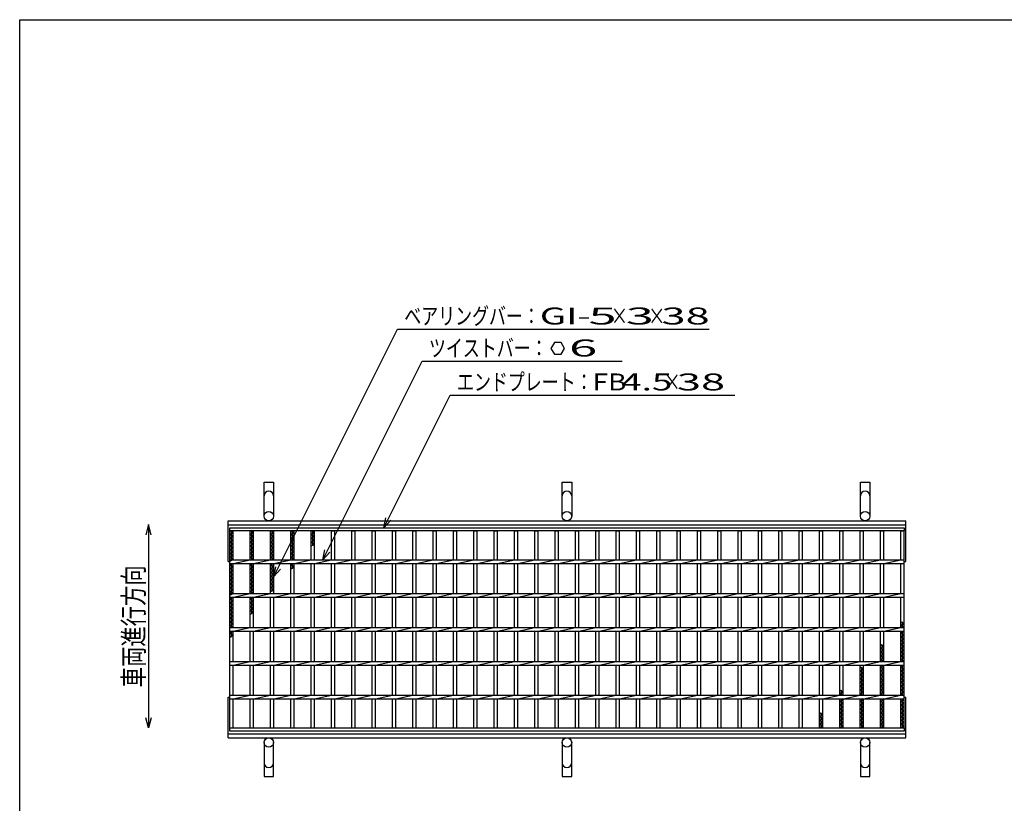
# Model space of a CAD drawing. Units: millimetres. Extents: x -182 to 173, y -128 to 105.
# Drawn here: x -173 to -28, y -10 to 105 of the extents above; entities that cross this region are included whole.
import ezdxf
from ezdxf.enums import TextEntityAlignment as Align

# ---------------------------------------------------------------- set-up
doc = ezdxf.new("R2010")
doc.units = ezdxf.units.MM
doc.header["$LTSCALE"] = 0.25
for name, color, linetype in [('16', 7, 'Continuous'), ('19', 7, 'Continuous'), ('22', 7, 'Continuous')]:
    doc.layers.add(name, color=color, linetype=linetype)
doc.styles.add('dcStyle0', font='txt.shx', dxfattribs={"width": 0.833333, "bigfont": 'bigfont'})

msp = doc.modelspace()

# ---------------------------------------------------------------- linework, layer by layer
at = {"color": 150, "linetype": 'Continuous', "lineweight": 25}
for p, q in [((-172.9, -114.65), (-172.9, 105.35)), ((-172.9, 105.35), (173.1, 105.35))]:
    msp.add_line(p, q, dxfattribs=at)
at = {"layer": '16', "color": 3, "linetype": 'Continuous', "lineweight": 25}
for p, q in [((-141.9, 30.4), (-42.4, 30.4)), ((-141.9, 29.95), (-141.9, 30.4)), ((-42.4, 29.95), (-141.9, 29.95)), ((-141.9, 0.85), (-141.9, 29.95)), ((-141.9, 29.95), (-141.4, 29.95)), ((-141.4, 29.67), (-141.9, 29.95)), ((-141.9, 29.39), (-141.4, 29.67)), ((-141.4, 29.11), (-141.9, 29.39)), ((-141.9, 28.83), (-141.4, 29.11)), ((-141.65, 25.68), (-141.65, 29.95)), ((-141.4, 25.68), (-141.4, 29.95)), ((-138.9, 25.68), (-138.9, 29.95)), ((-138.9, 29.95), (-138.4, 29.95)), ((-138.4, 29.67), (-138.9, 29.95)), ((-138.9, 29.39), (-138.4, 29.67)), ((-138.4, 29.11), (-138.9, 29.39)), ((-138.9, 28.83), (-138.4, 29.11)), ((-138.65, 25.68), (-138.65, 29.95)), ((-138.4, 25.68), (-138.4, 29.95)), ((-135.9, 25.68), (-135.9, 29.95)), ((-135.9, 29.95), (-135.4, 29.95)), ((-135.4, 29.67), (-135.9, 29.95)), ((-135.9, 29.39), (-135.4, 29.67)), ((-135.4, 29.11), (-135.9, 29.39)), ((-135.9, 28.83), (-135.4, 29.11)), ((-135.65, 25.68), (-135.65, 29.95)), ((-135.4, 25.68), (-135.4, 29.95)), ((-132.9, 25.68), (-132.9, 29.95)), ((-132.9, 29.95), (-132.4, 29.95)), ((-132.4, 29.67), (-132.9, 29.95)), ((-132.9, 29.39), (-132.4, 29.67)), ((-132.4, 29.11), (-132.9, 29.39)), ((-132.9, 28.83), (-132.4, 29.11)), ((-132.65, 25.68), (-132.65, 29.95)), ((-132.4, 25.68), (-132.4, 29.95)), ((-129.9, 25.68), (-129.9, 29.95)), ((-129.9, 29.95), (-129.4, 29.95)), ((-129.4, 29.67), (-129.9, 29.95)), ((-129.9, 29.39), (-129.4, 29.67)), ((-129.4, 29.11), (-129.9, 29.39)), ((-129.9, 28.83), (-129.4, 29.11)), ((-129.65, 27.71), (-129.65, 29.95)), ((-129.4, 25.68), (-129.4, 29.95)), ((-126.9, 25.68), (-126.9, 29.95)), ((-126.9, 29.95), (-126.4, 29.95)), ((-126.4, 25.68), (-126.4, 29.95)), ((-123.9, 25.68), (-123.9, 29.95)), ((-123.9, 29.95), (-123.4, 29.95)), ((-123.4, 25.68), (-123.4, 29.95)), ((-120.9, 25.68), (-120.9, 29.95)), ((-120.9, 29.95), (-120.4, 29.95)), ((-120.4, 25.68), (-120.4, 29.95)), ((-117.9, 25.68), (-117.9, 29.95)), ((-117.9, 29.95), (-117.4, 29.95)), ((-117.4, 25.68), (-117.4, 29.95)), ((-114.9, 25.68), (-114.9, 29.95)), ((-114.9, 29.95), (-114.4, 29.95)), ((-114.4, 25.68), (-114.4, 29.95)), ((-111.9, 25.68), (-111.9, 29.95)), ((-111.9, 29.95), (-111.4, 29.95)), ((-111.4, 25.68), (-111.4, 29.95)), ((-108.9, 25.68), (-108.9, 29.95)), ((-108.9, 29.95), (-108.4, 29.95)), ((-108.4, 25.68), (-108.4, 29.95)), ((-105.9, 25.68), (-105.9, 29.95)), ((-105.9, 29.95), (-105.4, 29.95)), ((-105.4, 25.68), (-105.4, 29.95)), ((-102.9, 25.68), (-102.9, 29.95)), ((-102.9, 29.95), (-102.4, 29.95)), ((-102.4, 25.68), (-102.4, 29.95)), ((-99.9, 25.68), (-99.9, 29.95)), ((-99.9, 29.95), (-99.4, 29.95)), ((-99.4, 25.68), (-99.4, 29.95)), ((-96.9, 25.68), (-96.9, 29.95)), ((-96.9, 29.95), (-96.4, 29.95)), ((-96.4, 25.68), (-96.4, 29.95)), ((-93.9, 25.68), (-93.9, 29.95)), ((-93.9, 29.95), (-93.4, 29.95)), ((-93.4, 25.68), (-93.4, 29.95)), ((-90.9, 25.68), (-90.9, 29.95)), ((-90.9, 29.95), (-90.4, 29.95)), ((-90.4, 25.68), (-90.4, 29.95)), ((-87.9, 25.68), (-87.9, 29.95)), ((-87.9, 29.95), (-87.4, 29.95)), ((-87.4, 25.68), (-87.4, 29.95)), ((-84.9, 25.68), (-84.9, 29.95)), ((-84.9, 29.95), (-84.4, 29.95)), ((-84.4, 25.68), (-84.4, 29.95)), ((-81.9, 25.68), (-81.9, 29.95)), ((-81.9, 29.95), (-81.4, 29.95)), ((-81.4, 25.68), (-81.4, 29.95)), ((-78.9, 25.68), (-78.9, 29.95)), ((-78.9, 29.95), (-78.4, 29.95)), ((-78.4, 25.68), (-78.4, 29.95)), ((-75.9, 25.68), (-75.9, 29.95)), ((-75.9, 29.95), (-75.4, 29.95)), ((-75.4, 25.68), (-75.4, 29.95)), ((-72.9, 25.68), (-72.9, 29.95)), ((-72.9, 29.95), (-72.4, 29.95)), ((-72.4, 25.68), (-72.4, 29.95)), ((-69.9, 25.68), (-69.9, 29.95)), ((-69.9, 29.95), (-69.4, 29.95)), ((-69.4, 25.68), (-69.4, 29.95)), ((-66.9, 25.68), (-66.9, 29.95)), ((-66.9, 29.95), (-66.4, 29.95)), ((-66.4, 25.68), (-66.4, 29.95)), ((-63.9, 25.68), (-63.9, 29.95)), ((-63.9, 29.95), (-63.4, 29.95)), ((-63.4, 25.68), (-63.4, 29.95)), ((-60.9, 25.68), (-60.9, 29.95)), ((-60.9, 29.95), (-60.4, 29.95)), ((-60.4, 25.68), (-60.4, 29.95)), ((-57.9, 25.68), (-57.9, 29.95)), ((-57.9, 29.95), (-57.4, 29.95)), ((-57.4, 25.68), (-57.4, 29.95)), ((-54.9, 25.68), (-54.9, 29.95)), ((-54.9, 29.95), (-54.4, 29.95)), ((-54.4, 25.68), (-54.4, 29.95)), ((-51.9, 25.68), (-51.9, 29.95)), ((-51.9, 29.95), (-51.4, 29.95)), ((-51.4, 25.68), (-51.4, 29.95)), ((-48.9, 25.68), (-48.9, 29.95)), ((-48.9, 29.95), (-48.4, 29.95)), ((-48.4, 25.68), (-48.4, 29.95)), ((-45.9, 25.68), (-45.9, 29.95)), ((-45.9, 29.95), (-45.4, 29.95)), ((-45.4, 25.68), (-45.4, 29.95)), ((-42.9, 25.68), (-42.9, 29.95)), ((-42.9, 29.95), (-42.4, 29.95)), ((-42.4, 30.4), (-42.4, 29.95)), ((-42.4, 0.85), (-42.4, 29.95)), ((-141.4, 28.55), (-141.9, 28.83)), ((-141.9, 28.27), (-141.4, 28.55)), ((-141.4, 27.99), (-141.9, 28.27)), ((-141.9, 27.71), (-141.4, 27.99)), ((-141.4, 27.43), (-141.9, 27.71)), ((-138.4, 28.55), (-138.9, 28.83)), ((-138.9, 28.27), (-138.4, 28.55)), ((-138.4, 27.99), (-138.9, 28.27)), ((-138.9, 27.71), (-138.4, 27.99)), ((-138.4, 27.43), (-138.9, 27.71)), ((-135.4, 28.55), (-135.9, 28.83)), ((-135.9, 28.27), (-135.4, 28.55)), ((-135.4, 27.99), (-135.9, 28.27)), ((-135.9, 27.71), (-135.4, 27.99)), ((-135.4, 27.43), (-135.9, 27.71)), ((-132.4, 28.55), (-132.9, 28.83)), ((-132.9, 28.27), (-132.4, 28.55)), ((-132.4, 27.99), (-132.9, 28.27)), ((-132.9, 27.71), (-132.4, 27.99)), ((-132.4, 27.43), (-132.9, 27.71)), ((-129.4, 28.55), (-129.9, 28.83)), ((-129.9, 28.27), (-129.4, 28.55)), ((-129.4, 27.99), (-129.9, 28.27)), ((-129.9, 27.71), (-129.4, 27.99)), ((-141.9, 27.15), (-141.4, 27.43)), ((-141.4, 26.87), (-141.9, 27.15)), ((-141.9, 26.59), (-141.4, 26.87)), ((-141.4, 26.31), (-141.9, 26.59)), ((-141.9, 26.03), (-141.4, 26.31)), ((-138.9, 27.15), (-138.4, 27.43)), ((-138.4, 26.87), (-138.9, 27.15)), ((-138.9, 26.59), (-138.4, 26.87)), ((-138.4, 26.31), (-138.9, 26.59)), ((-138.9, 26.03), (-138.4, 26.31)), ((-135.9, 27.15), (-135.4, 27.43)), ((-135.4, 26.87), (-135.9, 27.15)), ((-135.9, 26.59), (-135.4, 26.87)), ((-135.4, 26.31), (-135.9, 26.59)), ((-135.9, 26.03), (-135.4, 26.31)), ((-132.9, 27.15), (-132.4, 27.43)), ((-132.4, 26.87), (-132.9, 27.15)), ((-132.9, 26.59), (-132.4, 26.87)), ((-132.4, 26.31), (-132.9, 26.59)), ((-132.9, 26.03), (-132.4, 26.31)), ((-141.4, 25.75), (-141.9, 26.03)), ((-141.9, 25.47), (-141.4, 25.75)), ((-141.9, 25.68), (-42.4, 25.68)), ((-141.9, 25.13), (-141.9, 25.68)), ((-141.9, 25.13), (-42.4, 25.13)), ((-141.9, 24.91), (-141.52, 25.13)), ((-141.4, 24.63), (-141.9, 24.91)), ((-141.65, 20.68), (-141.65, 25.13)), ((-141.4, 25.13), (-138.9, 25.68)), ((-141.4, 20.68), (-141.4, 25.13)), ((-138.4, 25.75), (-138.9, 26.03)), ((-138.9, 20.68), (-138.9, 25.13)), ((-138.9, 24.91), (-138.52, 25.13)), ((-138.4, 24.63), (-138.9, 24.91)), ((-138.65, 20.68), (-138.65, 25.13)), ((-138.53, 25.68), (-138.4, 25.75)), ((-138.4, 25.13), (-135.9, 25.68)), ((-138.4, 20.68), (-138.4, 25.13)), ((-135.4, 25.75), (-135.9, 26.03)), ((-135.9, 20.68), (-135.9, 25.13)), ((-135.9, 24.91), (-135.52, 25.13)), ((-135.4, 24.63), (-135.9, 24.91)), ((-135.65, 20.99), (-135.65, 25.13)), ((-135.53, 25.68), (-135.4, 25.75)), ((-135.4, 25.13), (-132.9, 25.68)), ((-135.4, 20.68), (-135.4, 25.13)), ((-132.4, 25.75), (-132.9, 26.03)), ((-132.9, 20.68), (-132.9, 25.13)), ((-132.9, 24.91), (-132.52, 25.13)), ((-132.4, 24.63), (-132.9, 24.91)), ((-132.65, 24.35), (-132.65, 25.13)), ((-132.53, 25.68), (-132.4, 25.75)), ((-132.4, 25.13), (-129.9, 25.68)), ((-132.4, 20.68), (-132.4, 25.13)), ((-129.9, 20.68), (-129.9, 25.13)), ((-129.4, 25.13), (-126.9, 25.68)), ((-129.4, 20.68), (-129.4, 25.13)), ((-126.9, 20.68), (-126.9, 25.13)), ((-126.4, 25.13), (-123.9, 25.68)), ((-126.4, 20.68), (-126.4, 25.13)), ((-123.9, 20.68), (-123.9, 25.13)), ((-123.4, 25.13), (-120.9, 25.68)), ((-123.4, 20.68), (-123.4, 25.13)), ((-120.9, 20.68), (-120.9, 25.13)), ((-120.4, 25.13), (-117.9, 25.68)), ((-120.4, 20.68), (-120.4, 25.13)), ((-117.9, 20.68), (-117.9, 25.13)), ((-117.4, 25.13), (-114.9, 25.68)), ((-117.4, 20.68), (-117.4, 25.13)), ((-114.9, 20.68), (-114.9, 25.13)), ((-114.4, 25.13), (-111.9, 25.68)), ((-114.4, 20.68), (-114.4, 25.13)), ((-111.9, 20.68), (-111.9, 25.13)), ((-111.4, 25.13), (-108.9, 25.68)), ((-111.4, 20.68), (-111.4, 25.13)), ((-108.9, 20.68), (-108.9, 25.13)), ((-108.4, 25.13), (-105.9, 25.68)), ((-108.4, 20.68), (-108.4, 25.13)), ((-105.9, 20.68), (-105.9, 25.13)), ((-105.4, 25.13), (-102.9, 25.68)), ((-105.4, 20.68), (-105.4, 25.13)), ((-102.9, 20.68), (-102.9, 25.13)), ((-102.4, 25.13), (-99.9, 25.68)), ((-102.4, 20.68), (-102.4, 25.13)), ((-99.9, 20.68), (-99.9, 25.13)), ((-99.4, 25.13), (-96.9, 25.68)), ((-99.4, 20.68), (-99.4, 25.13)), ((-96.9, 20.68), (-96.9, 25.13)), ((-96.4, 25.13), (-93.9, 25.68)), ((-96.4, 20.68), (-96.4, 25.13)), ((-93.9, 20.68), (-93.9, 25.13)), ((-93.4, 25.13), (-90.9, 25.68)), ((-93.4, 20.68), (-93.4, 25.13)), ((-90.9, 20.68), (-90.9, 25.13)), ((-90.4, 25.13), (-87.9, 25.68)), ((-90.4, 20.68), (-90.4, 25.13)), ((-87.9, 20.68), (-87.9, 25.13)), ((-87.4, 25.13), (-84.9, 25.68)), ((-87.4, 20.68), (-87.4, 25.13)), ((-84.9, 20.68), (-84.9, 25.13)), ((-84.4, 25.13), (-81.9, 25.68)), ((-84.4, 20.68), (-84.4, 25.13)), ((-81.9, 20.68), (-81.9, 25.13)), ((-81.4, 25.13), (-78.9, 25.68)), ((-81.4, 20.68), (-81.4, 25.13)), ((-78.9, 20.68), (-78.9, 25.13)), ((-78.4, 25.13), (-75.9, 25.68)), ((-78.4, 20.68), (-78.4, 25.13)), ((-75.9, 20.68), (-75.9, 25.13)), ((-75.4, 25.13), (-72.9, 25.68)), ((-75.4, 20.68), (-75.4, 25.13)), ((-72.9, 20.68), (-72.9, 25.13)), ((-72.4, 25.13), (-69.9, 25.68)), ((-72.4, 20.68), (-72.4, 25.13)), ((-69.9, 20.68), (-69.9, 25.13)), ((-69.4, 25.13), (-66.9, 25.68)), ((-69.4, 20.68), (-69.4, 25.13)), ((-66.9, 20.68), (-66.9, 25.13)), ((-66.4, 25.13), (-63.9, 25.68)), ((-66.4, 20.68), (-66.4, 25.13)), ((-63.9, 20.68), (-63.9, 25.13)), ((-63.4, 25.13), (-60.9, 25.68)), ((-63.4, 20.68), (-63.4, 25.13)), ((-60.9, 20.68), (-60.9, 25.13)), ((-60.4, 25.13), (-57.9, 25.68)), ((-60.4, 20.68), (-60.4, 25.13)), ((-57.9, 20.68), (-57.9, 25.13)), ((-57.4, 25.13), (-54.9, 25.68)), ((-57.4, 20.68), (-57.4, 25.13)), ((-54.9, 20.68), (-54.9, 25.13)), ((-54.4, 25.13), (-51.9, 25.68)), ((-54.4, 20.68), (-54.4, 25.13)), ((-51.9, 20.68), (-51.9, 25.13)), ((-51.4, 25.13), (-48.9, 25.68)), ((-51.4, 20.68), (-51.4, 25.13)), ((-48.9, 20.68), (-48.9, 25.13)), ((-48.4, 25.13), (-45.9, 25.68)), ((-48.4, 20.68), (-48.4, 25.13)), ((-45.9, 20.68), (-45.9, 25.13)), ((-45.4, 25.13), (-42.9, 25.68)), ((-45.4, 20.68), (-45.4, 25.13)), ((-42.9, 20.68), (-42.9, 25.13)), ((-42.4, 25.13), (-42.4, 25.68)), ((-141.9, 24.35), (-141.4, 24.63)), ((-141.4, 24.07), (-141.9, 24.35)), ((-141.9, 23.79), (-141.4, 24.07)), ((-141.4, 23.51), (-141.9, 23.79)), ((-141.9, 23.23), (-141.4, 23.51)), ((-138.9, 24.35), (-138.4, 24.63)), ((-138.4, 24.07), (-138.9, 24.35)), ((-138.9, 23.79), (-138.4, 24.07)), ((-138.4, 23.51), (-138.9, 23.79)), ((-138.9, 23.23), (-138.4, 23.51)), ((-135.9, 24.35), (-135.4, 24.63)), ((-135.4, 24.07), (-135.9, 24.35)), ((-135.9, 23.79), (-135.4, 24.07)), ((-135.4, 23.51), (-135.9, 23.79)), ((-135.9, 23.23), (-135.4, 23.51)), ((-132.9, 24.35), (-132.4, 24.63)), ((-141.4, 22.95), (-141.9, 23.23)), ((-141.9, 22.67), (-141.4, 22.95)), ((-141.4, 22.39), (-141.9, 22.67)), ((-141.9, 22.11), (-141.4, 22.39)), ((-141.4, 21.83), (-141.9, 22.11)), ((-141.9, 21.55), (-141.4, 21.83)), ((-138.4, 22.95), (-138.9, 23.23)), ((-138.9, 22.67), (-138.4, 22.95)), ((-138.4, 22.39), (-138.9, 22.67)), ((-138.9, 22.11), (-138.4, 22.39)), ((-138.4, 21.83), (-138.9, 22.11)), ((-138.9, 21.55), (-138.4, 21.83)), ((-135.4, 22.95), (-135.9, 23.23)), ((-135.9, 22.67), (-135.4, 22.95)), ((-135.4, 22.39), (-135.9, 22.67)), ((-135.9, 22.11), (-135.4, 22.39)), ((-135.4, 21.83), (-135.9, 22.11)), ((-135.9, 21.55), (-135.4, 21.83)), ((-141.4, 21.27), (-141.9, 21.55)), ((-141.9, 20.99), (-141.4, 21.27)), ((-141.4, 20.71), (-141.9, 20.99)), ((-141.9, 20.43), (-141.4, 20.71)), ((-141.9, 20.68), (-42.4, 20.68)), ((-141.9, 20.13), (-141.9, 20.68)), ((-141.4, 20.13), (-138.9, 20.68)), ((-138.4, 21.27), (-138.9, 21.55)), ((-138.9, 20.99), (-138.4, 21.27)), ((-138.4, 20.71), (-138.9, 20.99)), ((-138.46, 20.68), (-138.4, 20.71)), ((-138.4, 20.13), (-135.9, 20.68)), ((-135.4, 21.27), (-135.9, 21.55)), ((-135.9, 20.99), (-135.4, 21.27)), ((-135.4, 20.13), (-132.9, 20.68)), ((-132.4, 20.13), (-129.9, 20.68)), ((-129.4, 20.13), (-126.9, 20.68)), ((-126.4, 20.13), (-123.9, 20.68)), ((-123.4, 20.13), (-120.9, 20.68)), ((-120.4, 20.13), (-117.9, 20.68)), ((-117.4, 20.13), (-114.9, 20.68)), ((-114.4, 20.13), (-111.9, 20.68)), ((-111.4, 20.13), (-108.9, 20.68)), ((-108.4, 20.13), (-105.9, 20.68)), ((-105.4, 20.13), (-102.9, 20.68)), ((-102.4, 20.13), (-99.9, 20.68)), ((-99.4, 20.13), (-96.9, 20.68)), ((-96.4, 20.13), (-93.9, 20.68)), ((-93.4, 20.13), (-90.9, 20.68)), ((-90.4, 20.13), (-87.9, 20.68)), ((-87.4, 20.13), (-84.9, 20.68)), ((-84.4, 20.13), (-81.9, 20.68)), ((-81.4, 20.13), (-78.9, 20.68)), ((-78.4, 20.13), (-75.9, 20.68)), ((-75.4, 20.13), (-72.9, 20.68)), ((-72.4, 20.13), (-69.9, 20.68)), ((-69.4, 20.13), (-66.9, 20.68)), ((-66.4, 20.13), (-63.9, 20.68)), ((-63.4, 20.13), (-60.9, 20.68)), ((-60.4, 20.13), (-57.9, 20.68)), ((-57.4, 20.13), (-54.9, 20.68)), ((-54.4, 20.13), (-51.9, 20.68)), ((-51.4, 20.13), (-48.9, 20.68)), ((-48.4, 20.13), (-45.9, 20.68)), ((-45.4, 20.13), (-42.9, 20.68)), ((-42.4, 20.13), (-42.4, 20.68)), ((-141.9, 20.13), (-42.4, 20.13)), ((-141.9, 19.87), (-141.44, 20.13)), ((-141.4, 19.59), (-141.9, 19.87)), ((-141.9, 19.31), (-141.4, 19.59)), ((-141.4, 19.03), (-141.9, 19.31)), ((-141.9, 18.75), (-141.4, 19.03)), ((-141.65, 15.68), (-141.65, 20.13)), ((-141.4, 15.68), (-141.4, 20.13)), ((-138.9, 15.68), (-138.9, 20.13)), ((-138.9, 19.87), (-138.44, 20.13)), ((-138.4, 19.59), (-138.9, 19.87)), ((-138.9, 19.31), (-138.4, 19.59)), ((-138.4, 19.03), (-138.9, 19.31)), ((-138.9, 18.75), (-138.4, 19.03)), ((-138.65, 17.63), (-138.65, 20.13)), ((-138.4, 15.68), (-138.4, 20.13)), ((-135.9, 15.68), (-135.9, 20.13)), ((-135.4, 15.68), (-135.4, 20.13)), ((-132.9, 15.68), (-132.9, 20.13)), ((-132.4, 15.68), (-132.4, 20.13)), ((-129.9, 15.68), (-129.9, 20.13)), ((-129.4, 15.68), (-129.4, 20.13)), ((-126.9, 15.68), (-126.9, 20.13)), ((-126.4, 15.68), (-126.4, 20.13)), ((-123.9, 15.68), (-123.9, 20.13)), ((-123.4, 15.68), (-123.4, 20.13)), ((-120.9, 15.68), (-120.9, 20.13)), ((-120.4, 15.68), (-120.4, 20.13)), ((-117.9, 15.68), (-117.9, 20.13)), ((-117.4, 15.68), (-117.4, 20.13)), ((-114.9, 15.68), (-114.9, 20.13)), ((-114.4, 15.68), (-114.4, 20.13)), ((-111.9, 15.68), (-111.9, 20.13)), ((-111.4, 15.68), (-111.4, 20.13)), ((-108.9, 15.68), (-108.9, 20.13)), ((-108.4, 15.68), (-108.4, 20.13)), ((-105.9, 15.68), (-105.9, 20.13)), ((-105.4, 15.68), (-105.4, 20.13)), ((-102.9, 15.68), (-102.9, 20.13)), ((-102.4, 15.68), (-102.4, 20.13)), ((-99.9, 15.68), (-99.9, 20.13)), ((-99.4, 15.68), (-99.4, 20.13)), ((-96.9, 15.68), (-96.9, 20.13)), ((-96.4, 15.68), (-96.4, 20.13)), ((-93.9, 15.68), (-93.9, 20.13)), ((-93.4, 15.68), (-93.4, 20.13)), ((-90.9, 15.68), (-90.9, 20.13)), ((-90.4, 15.68), (-90.4, 20.13)), ((-87.9, 15.68), (-87.9, 20.13)), ((-87.4, 15.68), (-87.4, 20.13)), ((-84.9, 15.68), (-84.9, 20.13)), ((-84.4, 15.68), (-84.4, 20.13)), ((-81.9, 15.68), (-81.9, 20.13)), ((-81.4, 15.68), (-81.4, 20.13)), ((-78.9, 15.68), (-78.9, 20.13)), ((-78.4, 15.68), (-78.4, 20.13)), ((-75.9, 15.68), (-75.9, 20.13)), ((-75.4, 15.68), (-75.4, 20.13)), ((-72.9, 15.68), (-72.9, 20.13)), ((-72.4, 15.68), (-72.4, 20.13)), ((-69.9, 15.68), (-69.9, 20.13)), ((-69.4, 15.68), (-69.4, 20.13)), ((-66.9, 15.68), (-66.9, 20.13)), ((-66.4, 15.68), (-66.4, 20.13)), ((-63.9, 15.68), (-63.9, 20.13)), ((-63.4, 15.68), (-63.4, 20.13)), ((-60.9, 15.68), (-60.9, 20.13)), ((-60.4, 15.68), (-60.4, 20.13)), ((-57.9, 15.68), (-57.9, 20.13)), ((-57.4, 15.68), (-57.4, 20.13)), ((-54.9, 15.68), (-54.9, 20.13)), ((-54.4, 15.68), (-54.4, 20.13)), ((-51.9, 15.68), (-51.9, 20.13)), ((-51.4, 15.68), (-51.4, 20.13)), ((-48.9, 15.68), (-48.9, 20.13)), ((-48.4, 15.68), (-48.4, 20.13)), ((-45.9, 15.68), (-45.9, 20.13)), ((-45.4, 15.68), (-45.4, 20.13)), ((-42.9, 15.68), (-42.9, 20.13)), ((-141.4, 18.47), (-141.9, 18.75)), ((-141.9, 18.19), (-141.4, 18.47)), ((-141.4, 17.91), (-141.9, 18.19)), ((-141.9, 17.63), (-141.4, 17.91)), ((-141.4, 17.35), (-141.9, 17.63)), ((-138.4, 18.47), (-138.9, 18.75)), ((-138.9, 18.19), (-138.4, 18.47)), ((-138.4, 17.91), (-138.9, 18.19)), ((-138.9, 17.63), (-138.4, 17.91)), ((-141.9, 17.07), (-141.4, 17.35)), ((-141.4, 16.79), (-141.9, 17.07)), ((-141.9, 16.51), (-141.4, 16.79)), ((-141.4, 16.23), (-141.9, 16.51)), ((-141.9, 15.95), (-141.4, 16.23)), ((-42.4, 16.25), (-42.9, 16.53)), ((-42.9, 15.97), (-42.4, 16.25)), ((-42.65, 15.68), (-42.65, 16.53)), ((-141.41, 15.68), (-141.9, 15.95)), ((-141.9, 15.68), (-42.4, 15.68)), ((-141.9, 15.13), (-141.9, 15.68)), ((-141.9, 15.13), (-42.4, 15.13)), ((-141.9, 14.83), (-141.4, 15.11)), ((-141.4, 14.55), (-141.9, 14.83)), ((-141.9, 14.27), (-141.4, 14.55)), ((-141.65, 14.27), (-141.65, 15.13)), ((-141.4, 15.11), (-141.43, 15.13)), ((-141.4, 15.13), (-138.9, 15.68)), ((-141.4, 10.68), (-141.4, 15.13)), ((-138.9, 10.68), (-138.9, 15.13)), ((-138.4, 15.13), (-135.9, 15.68)), ((-138.4, 10.68), (-138.4, 15.13)), ((-135.9, 10.68), (-135.9, 15.13)), ((-135.4, 15.13), (-132.9, 15.68)), ((-135.4, 10.68), (-135.4, 15.13)), ((-132.9, 10.68), (-132.9, 15.13)), ((-132.4, 15.13), (-129.9, 15.68)), ((-132.4, 10.68), (-132.4, 15.13)), ((-129.9, 10.68), (-129.9, 15.13)), ((-129.4, 15.13), (-126.9, 15.68)), ((-129.4, 10.68), (-129.4, 15.13)), ((-126.9, 10.68), (-126.9, 15.13)), ((-126.4, 15.13), (-123.9, 15.68)), ((-126.4, 10.68), (-126.4, 15.13)), ((-123.9, 10.68), (-123.9, 15.13)), ((-123.4, 15.13), (-120.9, 15.68)), ((-123.4, 10.68), (-123.4, 15.13)), ((-120.9, 10.68), (-120.9, 15.13)), ((-120.4, 15.13), (-117.9, 15.68)), ((-120.4, 10.68), (-120.4, 15.13)), ((-117.9, 10.68), (-117.9, 15.13)), ((-117.4, 15.13), (-114.9, 15.68)), ((-117.4, 10.68), (-117.4, 15.13)), ((-114.9, 10.68), (-114.9, 15.13)), ((-114.4, 15.13), (-111.9, 15.68)), ((-114.4, 10.68), (-114.4, 15.13)), ((-111.9, 10.68), (-111.9, 15.13)), ((-111.4, 15.13), (-108.9, 15.68)), ((-111.4, 10.68), (-111.4, 15.13)), ((-108.9, 10.68), (-108.9, 15.13)), ((-108.4, 15.13), (-105.9, 15.68)), ((-108.4, 10.68), (-108.4, 15.13)), ((-105.9, 10.68), (-105.9, 15.13)), ((-105.4, 15.13), (-102.9, 15.68)), ((-105.4, 10.68), (-105.4, 15.13)), ((-102.9, 10.68), (-102.9, 15.13)), ((-102.4, 15.13), (-99.9, 15.68)), ((-102.4, 10.68), (-102.4, 15.13)), ((-99.9, 10.68), (-99.9, 15.13)), ((-99.4, 15.13), (-96.9, 15.68)), ((-99.4, 10.68), (-99.4, 15.13)), ((-96.9, 10.68), (-96.9, 15.13)), ((-96.4, 15.13), (-93.9, 15.68)), ((-96.4, 10.68), (-96.4, 15.13)), ((-93.9, 10.68), (-93.9, 15.13)), ((-93.4, 15.13), (-90.9, 15.68)), ((-93.4, 10.68), (-93.4, 15.13)), ((-90.9, 10.68), (-90.9, 15.13)), ((-90.4, 15.13), (-87.9, 15.68)), ((-90.4, 10.68), (-90.4, 15.13)), ((-87.9, 10.68), (-87.9, 15.13)), ((-87.4, 15.13), (-84.9, 15.68)), ((-87.4, 10.68), (-87.4, 15.13)), ((-84.9, 10.68), (-84.9, 15.13)), ((-84.4, 15.13), (-81.9, 15.68)), ((-84.4, 10.68), (-84.4, 15.13)), ((-81.9, 10.68), (-81.9, 15.13)), ((-81.4, 15.13), (-78.9, 15.68)), ((-81.4, 10.68), (-81.4, 15.13)), ((-78.9, 10.68), (-78.9, 15.13)), ((-78.4, 15.13), (-75.9, 15.68)), ((-78.4, 10.68), (-78.4, 15.13)), ((-75.9, 10.68), (-75.9, 15.13)), ((-75.4, 15.13), (-72.9, 15.68)), ((-75.4, 10.68), (-75.4, 15.13)), ((-72.9, 10.68), (-72.9, 15.13)), ((-72.4, 15.13), (-69.9, 15.68)), ((-72.4, 10.68), (-72.4, 15.13)), ((-69.9, 10.68), (-69.9, 15.13)), ((-69.4, 15.13), (-66.9, 15.68)), ((-69.4, 10.68), (-69.4, 15.13)), ((-66.9, 10.68), (-66.9, 15.13)), ((-66.4, 15.13), (-63.9, 15.68)), ((-66.4, 10.68), (-66.4, 15.13)), ((-63.9, 10.68), (-63.9, 15.13)), ((-63.4, 15.13), (-60.9, 15.68)), ((-63.4, 10.68), (-63.4, 15.13)), ((-60.9, 10.68), (-60.9, 15.13)), ((-60.4, 15.13), (-57.9, 15.68)), ((-60.4, 10.68), (-60.4, 15.13)), ((-57.9, 10.68), (-57.9, 15.13)), ((-57.4, 15.13), (-54.9, 15.68)), ((-57.4, 10.68), (-57.4, 15.13)), ((-54.9, 10.68), (-54.9, 15.13)), ((-54.4, 15.13), (-51.9, 15.68)), ((-54.4, 10.68), (-54.4, 15.13)), ((-51.9, 10.68), (-51.9, 15.13)), ((-51.4, 15.13), (-48.9, 15.68)), ((-51.4, 10.68), (-51.4, 15.13)), ((-48.9, 10.68), (-48.9, 15.13)), ((-48.4, 15.13), (-45.9, 15.68)), ((-48.4, 10.68), (-48.4, 15.13)), ((-45.9, 10.68), (-45.9, 15.13)), ((-45.4, 15.13), (-42.9, 15.68)), ((-45.4, 10.68), (-45.4, 15.13)), ((-42.4, 15.69), (-42.9, 15.97)), ((-42.9, 10.68), (-42.9, 15.13)), ((-42.9, 14.85), (-42.41, 15.13)), ((-42.4, 14.57), (-42.9, 14.85)), ((-42.9, 14.29), (-42.4, 14.57)), ((-42.65, 10.68), (-42.65, 15.13)), ((-42.43, 15.68), (-42.4, 15.69)), ((-42.4, 15.13), (-42.4, 15.68)), ((-45.4, 12.89), (-45.9, 13.17)), ((-45.65, 10.68), (-45.65, 13.17)), ((-42.4, 14.01), (-42.9, 14.29)), ((-42.9, 13.73), (-42.4, 14.01)), ((-42.4, 13.45), (-42.9, 13.73)), ((-42.9, 13.17), (-42.4, 13.45)), ((-42.4, 12.89), (-42.9, 13.17)), ((-45.9, 12.61), (-45.4, 12.89)), ((-45.4, 12.33), (-45.9, 12.61)), ((-45.9, 12.05), (-45.4, 12.33)), ((-45.4, 11.77), (-45.9, 12.05)), ((-45.9, 11.49), (-45.4, 11.77)), ((-42.9, 12.61), (-42.4, 12.89)), ((-42.4, 12.33), (-42.9, 12.61)), ((-42.9, 12.05), (-42.4, 12.33)), ((-42.4, 11.77), (-42.9, 12.05)), ((-42.9, 11.49), (-42.4, 11.77)), ((-141.9, 10.68), (-42.4, 10.68)), ((-141.9, 10.13), (-141.9, 10.68)), ((-141.4, 10.13), (-138.9, 10.68)), ((-138.4, 10.13), (-135.9, 10.68)), ((-135.4, 10.13), (-132.9, 10.68)), ((-132.4, 10.13), (-129.9, 10.68)), ((-129.4, 10.13), (-126.9, 10.68)), ((-126.4, 10.13), (-123.9, 10.68)), ((-123.4, 10.13), (-120.9, 10.68)), ((-120.4, 10.13), (-117.9, 10.68)), ((-117.4, 10.13), (-114.9, 10.68)), ((-114.4, 10.13), (-111.9, 10.68)), ((-111.4, 10.13), (-108.9, 10.68)), ((-108.4, 10.13), (-105.9, 10.68)), ((-105.4, 10.13), (-102.9, 10.68)), ((-102.4, 10.13), (-99.9, 10.68)), ((-99.4, 10.13), (-96.9, 10.68)), ((-96.4, 10.13), (-93.9, 10.68)), ((-93.4, 10.13), (-90.9, 10.68)), ((-90.4, 10.13), (-87.9, 10.68)), ((-87.4, 10.13), (-84.9, 10.68)), ((-84.4, 10.13), (-81.9, 10.68)), ((-81.4, 10.13), (-78.9, 10.68)), ((-78.4, 10.13), (-75.9, 10.68)), ((-75.4, 10.13), (-72.9, 10.68)), ((-72.4, 10.13), (-69.9, 10.68)), ((-69.4, 10.13), (-66.9, 10.68)), ((-66.4, 10.13), (-63.9, 10.68)), ((-63.4, 10.13), (-60.9, 10.68)), ((-60.4, 10.13), (-57.9, 10.68)), ((-57.4, 10.13), (-54.9, 10.68)), ((-54.4, 10.13), (-51.9, 10.68)), ((-51.4, 10.13), (-48.9, 10.68)), ((-48.4, 10.13), (-45.9, 10.68)), ((-45.4, 11.21), (-45.9, 11.49)), ((-45.9, 10.93), (-45.4, 11.21)), ((-45.44, 10.68), (-45.9, 10.93)), ((-45.4, 10.13), (-42.9, 10.68)), ((-42.4, 11.21), (-42.9, 11.49)), ((-42.9, 10.93), (-42.4, 11.21)), ((-42.4, 10.65), (-42.9, 10.93)), ((-42.4, 10.13), (-42.4, 10.68)), ((-141.9, 10.13), (-42.4, 10.13)), ((-141.4, 5.68), (-141.4, 10.13)), ((-138.9, 5.68), (-138.9, 10.13)), ((-138.4, 5.68), (-138.4, 10.13)), ((-135.9, 5.68), (-135.9, 10.13)), ((-135.4, 5.68), (-135.4, 10.13)), ((-132.9, 5.68), (-132.9, 10.13)), ((-132.4, 5.68), (-132.4, 10.13)), ((-129.9, 5.68), (-129.9, 10.13)), ((-129.4, 5.68), (-129.4, 10.13)), ((-126.9, 5.68), (-126.9, 10.13)), ((-126.4, 5.68), (-126.4, 10.13)), ((-123.9, 5.68), (-123.9, 10.13)), ((-123.4, 5.68), (-123.4, 10.13)), ((-120.9, 5.68), (-120.9, 10.13)), ((-120.4, 5.68), (-120.4, 10.13)), ((-117.9, 5.68), (-117.9, 10.13)), ((-117.4, 5.68), (-117.4, 10.13)), ((-114.9, 5.68), (-114.9, 10.13)), ((-114.4, 5.68), (-114.4, 10.13)), ((-111.9, 5.68), (-111.9, 10.13)), ((-111.4, 5.68), (-111.4, 10.13)), ((-108.9, 5.68), (-108.9, 10.13)), ((-108.4, 5.68), (-108.4, 10.13)), ((-105.9, 5.68), (-105.9, 10.13)), ((-105.4, 5.68), (-105.4, 10.13)), ((-102.9, 5.68), (-102.9, 10.13)), ((-102.4, 5.68), (-102.4, 10.13)), ((-99.9, 5.68), (-99.9, 10.13)), ((-99.4, 5.68), (-99.4, 10.13)), ((-96.9, 5.68), (-96.9, 10.13)), ((-96.4, 5.68), (-96.4, 10.13)), ((-93.9, 5.68), (-93.9, 10.13)), ((-93.4, 5.68), (-93.4, 10.13)), ((-90.9, 5.68), (-90.9, 10.13)), ((-90.4, 5.68), (-90.4, 10.13)), ((-87.9, 5.68), (-87.9, 10.13)), ((-87.4, 5.68), (-87.4, 10.13)), ((-84.9, 5.68), (-84.9, 10.13)), ((-84.4, 5.68), (-84.4, 10.13)), ((-81.9, 5.68), (-81.9, 10.13)), ((-81.4, 5.68), (-81.4, 10.13)), ((-78.9, 5.68), (-78.9, 10.13)), ((-78.4, 5.68), (-78.4, 10.13)), ((-75.9, 5.68), (-75.9, 10.13)), ((-75.4, 5.68), (-75.4, 10.13)), ((-72.9, 5.68), (-72.9, 10.13)), ((-72.4, 5.68), (-72.4, 10.13)), ((-69.9, 5.68), (-69.9, 10.13)), ((-69.4, 5.68), (-69.4, 10.13)), ((-66.9, 5.68), (-66.9, 10.13)), ((-66.4, 5.68), (-66.4, 10.13)), ((-63.9, 5.68), (-63.9, 10.13)), ((-63.4, 5.68), (-63.4, 10.13)), ((-60.9, 5.68), (-60.9, 10.13)), ((-60.4, 5.68), (-60.4, 10.13)), ((-57.9, 5.68), (-57.9, 10.13)), ((-57.4, 5.68), (-57.4, 10.13)), ((-54.9, 5.68), (-54.9, 10.13)), ((-54.4, 5.68), (-54.4, 10.13)), ((-51.9, 5.68), (-51.9, 10.13)), ((-51.4, 5.68), (-51.4, 10.13)), ((-48.9, 5.68), (-48.9, 10.13)), ((-48.4, 9.53), (-48.9, 9.81)), ((-48.9, 9.25), (-48.4, 9.53)), ((-48.4, 8.97), (-48.9, 9.25)), ((-48.9, 8.69), (-48.4, 8.97)), ((-48.65, 5.68), (-48.65, 9.81)), ((-48.4, 5.68), (-48.4, 10.13)), ((-45.9, 5.68), (-45.9, 10.13)), ((-45.9, 9.81), (-45.4, 10.09)), ((-45.4, 9.53), (-45.9, 9.81)), ((-45.9, 9.25), (-45.4, 9.53)), ((-45.4, 8.97), (-45.9, 9.25)), ((-45.9, 8.69), (-45.4, 8.97)), ((-45.65, 5.68), (-45.65, 10.13)), ((-45.4, 10.09), (-45.46, 10.13)), ((-45.4, 5.68), (-45.4, 10.13)), ((-42.9, 5.68), (-42.9, 10.13)), ((-42.9, 9.81), (-42.4, 10.09)), ((-42.4, 9.53), (-42.9, 9.81)), ((-42.9, 9.25), (-42.4, 9.53)), ((-42.4, 8.97), (-42.9, 9.25)), ((-42.9, 8.69), (-42.4, 8.97)), ((-42.65, 5.68), (-42.65, 10.13)), ((-42.4, 10.09), (-42.46, 10.13)), ((-48.4, 8.41), (-48.9, 8.69)), ((-48.9, 8.13), (-48.4, 8.41)), ((-48.4, 7.85), (-48.9, 8.13)), ((-48.9, 7.57), (-48.4, 7.85)), ((-48.4, 7.29), (-48.9, 7.57)), ((-48.9, 7.01), (-48.4, 7.29)), ((-45.4, 8.41), (-45.9, 8.69)), ((-45.9, 8.13), (-45.4, 8.41)), ((-45.4, 7.85), (-45.9, 8.13)), ((-45.9, 7.57), (-45.4, 7.85)), ((-45.4, 7.29), (-45.9, 7.57)), ((-45.9, 7.01), (-45.4, 7.29)), ((-42.4, 8.41), (-42.9, 8.69)), ((-42.9, 8.13), (-42.4, 8.41)), ((-42.4, 7.85), (-42.9, 8.13)), ((-42.9, 7.57), (-42.4, 7.85)), ((-42.4, 7.29), (-42.9, 7.57)), ((-42.9, 7.01), (-42.4, 7.29)), ((-51.4, 6.17), (-51.9, 6.45)), ((-51.9, 5.89), (-51.4, 6.17)), ((-51.52, 5.68), (-51.9, 5.89)), ((-51.65, 5.68), (-51.65, 6.45)), ((-48.4, 6.73), (-48.9, 7.01)), ((-48.9, 6.45), (-48.4, 6.73)), ((-48.4, 6.17), (-48.9, 6.45)), ((-48.9, 5.89), (-48.4, 6.17)), ((-48.52, 5.68), (-48.9, 5.89)), ((-45.4, 6.73), (-45.9, 7.01)), ((-45.9, 6.45), (-45.4, 6.73)), ((-45.4, 6.17), (-45.9, 6.45)), ((-45.9, 5.89), (-45.4, 6.17)), ((-45.52, 5.68), (-45.9, 5.89)), ((-42.4, 6.73), (-42.9, 7.01)), ((-42.9, 6.45), (-42.4, 6.73)), ((-42.4, 6.17), (-42.9, 6.45)), ((-42.9, 5.89), (-42.4, 6.17)), ((-42.4, 5.61), (-42.9, 5.89)), ((-141.9, 5.68), (-42.4, 5.68)), ((-141.9, 5.13), (-141.9, 5.68)), ((-141.9, 5.13), (-42.4, 5.13)), ((-141.4, 5.13), (-138.9, 5.68)), ((-141.4, 0.85), (-141.4, 5.13)), ((-138.9, 0.85), (-138.9, 5.13)), ((-138.4, 5.13), (-135.9, 5.68)), ((-138.4, 0.85), (-138.4, 5.13)), ((-135.9, 0.85), (-135.9, 5.13)), ((-135.4, 5.13), (-132.9, 5.68)), ((-135.4, 0.85), (-135.4, 5.13)), ((-132.9, 0.85), (-132.9, 5.13)), ((-132.4, 5.13), (-129.9, 5.68)), ((-132.4, 0.85), (-132.4, 5.13)), ((-129.9, 0.85), (-129.9, 5.13)), ((-129.4, 5.13), (-126.9, 5.68)), ((-129.4, 0.85), (-129.4, 5.13)), ((-126.9, 0.85), (-126.9, 5.13)), ((-126.4, 5.13), (-123.9, 5.68)), ((-126.4, 0.85), (-126.4, 5.13)), ((-123.9, 0.85), (-123.9, 5.13)), ((-123.4, 5.13), (-120.9, 5.68)), ((-123.4, 0.85), (-123.4, 5.13)), ((-120.9, 0.85), (-120.9, 5.13)), ((-120.4, 5.13), (-117.9, 5.68)), ((-120.4, 0.85), (-120.4, 5.13)), ((-117.9, 0.85), (-117.9, 5.13)), ((-117.4, 5.13), (-114.9, 5.68)), ((-117.4, 0.85), (-117.4, 5.13)), ((-114.9, 0.85), (-114.9, 5.13)), ((-114.4, 5.13), (-111.9, 5.68)), ((-114.4, 0.85), (-114.4, 5.13)), ((-111.9, 0.85), (-111.9, 5.13)), ((-111.4, 5.13), (-108.9, 5.68)), ((-111.4, 0.85), (-111.4, 5.13)), ((-108.9, 0.85), (-108.9, 5.13)), ((-108.4, 5.13), (-105.9, 5.68)), ((-108.4, 0.85), (-108.4, 5.13)), ((-105.9, 0.85), (-105.9, 5.13)), ((-105.4, 5.13), (-102.9, 5.68)), ((-105.4, 0.85), (-105.4, 5.13)), ((-102.9, 0.85), (-102.9, 5.13)), ((-102.4, 5.13), (-99.9, 5.68)), ((-102.4, 0.85), (-102.4, 5.13)), ((-99.9, 0.85), (-99.9, 5.13)), ((-99.4, 5.13), (-96.9, 5.68)), ((-99.4, 0.85), (-99.4, 5.13)), ((-96.9, 0.85), (-96.9, 5.13)), ((-96.4, 5.13), (-93.9, 5.68)), ((-96.4, 0.85), (-96.4, 5.13)), ((-93.9, 0.85), (-93.9, 5.13)), ((-93.4, 5.13), (-90.9, 5.68)), ((-93.4, 0.85), (-93.4, 5.13)), ((-90.9, 0.85), (-90.9, 5.13)), ((-90.4, 5.13), (-87.9, 5.68)), ((-90.4, 0.85), (-90.4, 5.13)), ((-87.9, 0.85), (-87.9, 5.13)), ((-87.4, 5.13), (-84.9, 5.68)), ((-87.4, 0.85), (-87.4, 5.13)), ((-84.9, 0.85), (-84.9, 5.13)), ((-84.4, 5.13), (-81.9, 5.68)), ((-84.4, 0.85), (-84.4, 5.13)), ((-81.9, 0.85), (-81.9, 5.13)), ((-81.4, 5.13), (-78.9, 5.68)), ((-81.4, 0.85), (-81.4, 5.13)), ((-78.9, 0.85), (-78.9, 5.13)), ((-78.4, 5.13), (-75.9, 5.68)), ((-78.4, 0.85), (-78.4, 5.13)), ((-75.9, 0.85), (-75.9, 5.13)), ((-75.4, 5.13), (-72.9, 5.68)), ((-75.4, 0.85), (-75.4, 5.13)), ((-72.9, 0.85), (-72.9, 5.13)), ((-72.4, 5.13), (-69.9, 5.68)), ((-72.4, 0.85), (-72.4, 5.13)), ((-69.9, 0.85), (-69.9, 5.13)), ((-69.4, 5.13), (-66.9, 5.68)), ((-69.4, 0.85), (-69.4, 5.13)), ((-66.9, 0.85), (-66.9, 5.13)), ((-66.4, 5.13), (-63.9, 5.68)), ((-66.4, 0.85), (-66.4, 5.13)), ((-63.9, 0.85), (-63.9, 5.13)), ((-63.4, 5.13), (-60.9, 5.68)), ((-63.4, 0.85), (-63.4, 5.13)), ((-60.9, 0.85), (-60.9, 5.13)), ((-60.4, 5.13), (-57.9, 5.68)), ((-60.4, 0.85), (-60.4, 5.13)), ((-57.9, 0.85), (-57.9, 5.13)), ((-57.4, 5.13), (-54.9, 5.68)), ((-57.4, 0.85), (-57.4, 5.13)), ((-54.9, 0.85), (-54.9, 5.13)), ((-54.4, 5.13), (-51.9, 5.68)), ((-54.4, 0.85), (-54.4, 5.13)), ((-51.9, 0.85), (-51.9, 5.13)), ((-51.9, 4.77), (-51.4, 5.05)), ((-51.4, 4.49), (-51.9, 4.77)), ((-51.9, 4.21), (-51.4, 4.49)), ((-51.65, 0.85), (-51.65, 5.13)), ((-51.4, 5.05), (-51.53, 5.13)), ((-51.4, 5.13), (-48.9, 5.68)), ((-51.4, 0.85), (-51.4, 5.13)), ((-48.9, 0.85), (-48.9, 5.13)), ((-48.9, 4.77), (-48.4, 5.05)), ((-48.4, 4.49), (-48.9, 4.77)), ((-48.9, 4.21), (-48.4, 4.49)), ((-48.65, 0.85), (-48.65, 5.13)), ((-48.4, 5.05), (-48.53, 5.13)), ((-48.4, 5.13), (-45.9, 5.68)), ((-48.4, 0.85), (-48.4, 5.13)), ((-45.9, 0.85), (-45.9, 5.13)), ((-45.9, 4.77), (-45.4, 5.05)), ((-45.4, 4.49), (-45.9, 4.77)), ((-45.9, 4.21), (-45.4, 4.49)), ((-45.65, 0.85), (-45.65, 5.13)), ((-45.4, 5.05), (-45.53, 5.13)), ((-45.4, 5.13), (-42.9, 5.68)), ((-45.4, 0.85), (-45.4, 5.13)), ((-42.9, 0.85), (-42.9, 5.13)), ((-42.9, 4.77), (-42.4, 5.05)), ((-42.4, 4.49), (-42.9, 4.77)), ((-42.9, 4.21), (-42.4, 4.49)), ((-42.65, 0.85), (-42.65, 5.13)), ((-42.4, 5.05), (-42.53, 5.13)), ((-42.4, 5.13), (-42.4, 5.68)), ((-54.4, 2.81), (-54.9, 3.09)), ((-54.65, 0.85), (-54.65, 3.09)), ((-51.4, 3.93), (-51.9, 4.21)), ((-51.9, 3.65), (-51.4, 3.93)), ((-51.4, 3.37), (-51.9, 3.65)), ((-51.9, 3.09), (-51.4, 3.37)), ((-51.4, 2.81), (-51.9, 3.09)), ((-48.4, 3.93), (-48.9, 4.21)), ((-48.9, 3.65), (-48.4, 3.93)), ((-48.4, 3.37), (-48.9, 3.65)), ((-48.9, 3.09), (-48.4, 3.37)), ((-48.4, 2.81), (-48.9, 3.09)), ((-45.4, 3.93), (-45.9, 4.21)), ((-45.9, 3.65), (-45.4, 3.93)), ((-45.4, 3.37), (-45.9, 3.65)), ((-45.9, 3.09), (-45.4, 3.37)), ((-45.4, 2.81), (-45.9, 3.09)), ((-42.4, 3.93), (-42.9, 4.21)), ((-42.9, 3.65), (-42.4, 3.93)), ((-42.4, 3.37), (-42.9, 3.65)), ((-42.9, 3.09), (-42.4, 3.37)), ((-42.4, 2.81), (-42.9, 3.09)), ((-54.9, 2.53), (-54.4, 2.81)), ((-54.4, 2.25), (-54.9, 2.53)), ((-54.9, 1.97), (-54.4, 2.25)), ((-54.4, 1.69), (-54.9, 1.97)), ((-54.9, 1.41), (-54.4, 1.69)), ((-51.9, 2.53), (-51.4, 2.81)), ((-51.4, 2.25), (-51.9, 2.53)), ((-51.9, 1.97), (-51.4, 2.25)), ((-51.4, 1.69), (-51.9, 1.97)), ((-51.9, 1.41), (-51.4, 1.69)), ((-48.9, 2.53), (-48.4, 2.81)), ((-48.4, 2.25), (-48.9, 2.53)), ((-48.9, 1.97), (-48.4, 2.25)), ((-48.4, 1.69), (-48.9, 1.97)), ((-48.9, 1.41), (-48.4, 1.69)), ((-45.9, 2.53), (-45.4, 2.81)), ((-45.4, 2.25), (-45.9, 2.53)), ((-45.9, 1.97), (-45.4, 2.25)), ((-45.4, 1.69), (-45.9, 1.97)), ((-45.9, 1.41), (-45.4, 1.69)), ((-42.9, 2.53), (-42.4, 2.81)), ((-42.4, 2.25), (-42.9, 2.53)), ((-42.9, 1.97), (-42.4, 2.25)), ((-42.4, 1.69), (-42.9, 1.97)), ((-42.9, 1.41), (-42.4, 1.69)), ((-141.9, 0.85), (-42.4, 0.85)), ((-141.9, 0.4), (-141.9, 0.85)), ((-141.9, 0.85), (-141.4, 0.85)), ((-42.4, 0.4), (-141.9, 0.4)), ((-138.9, 0.85), (-138.4, 0.85)), ((-135.9, 0.85), (-135.4, 0.85)), ((-132.9, 0.85), (-132.4, 0.85)), ((-129.9, 0.85), (-129.4, 0.85)), ((-126.9, 0.85), (-126.4, 0.85)), ((-123.9, 0.85), (-123.4, 0.85)), ((-120.9, 0.85), (-120.4, 0.85)), ((-117.9, 0.85), (-117.4, 0.85)), ((-114.9, 0.85), (-114.4, 0.85)), ((-111.9, 0.85), (-111.4, 0.85)), ((-108.9, 0.85), (-108.4, 0.85)), ((-105.9, 0.85), (-105.4, 0.85)), ((-102.9, 0.85), (-102.4, 0.85)), ((-99.9, 0.85), (-99.4, 0.85)), ((-96.9, 0.85), (-96.4, 0.85)), ((-93.9, 0.85), (-93.4, 0.85)), ((-90.9, 0.85), (-90.4, 0.85)), ((-87.9, 0.85), (-87.4, 0.85)), ((-84.9, 0.85), (-84.4, 0.85)), ((-81.9, 0.85), (-81.4, 0.85)), ((-78.9, 0.85), (-78.4, 0.85)), ((-75.9, 0.85), (-75.4, 0.85)), ((-72.9, 0.85), (-72.4, 0.85)), ((-69.9, 0.85), (-69.4, 0.85)), ((-66.9, 0.85), (-66.4, 0.85)), ((-63.9, 0.85), (-63.4, 0.85)), ((-60.9, 0.85), (-60.4, 0.85)), ((-57.9, 0.85), (-57.4, 0.85)), ((-54.4, 1.13), (-54.9, 1.41)), ((-54.9, 0.85), (-54.4, 1.13)), ((-54.9, 0.85), (-54.4, 0.85)), ((-51.4, 1.13), (-51.9, 1.41)), ((-51.9, 0.85), (-51.4, 1.13)), ((-51.9, 0.85), (-51.4, 0.85)), ((-48.4, 1.13), (-48.9, 1.41)), ((-48.9, 0.85), (-48.4, 1.13)), ((-48.9, 0.85), (-48.4, 0.85)), ((-45.4, 1.13), (-45.9, 1.41)), ((-45.9, 0.85), (-45.4, 1.13)), ((-45.9, 0.85), (-45.4, 0.85)), ((-42.4, 1.13), (-42.9, 1.41)), ((-42.9, 0.85), (-42.4, 1.13)), ((-42.9, 0.85), (-42.4, 0.85)), ((-42.4, 0.85), (-42.4, 0.4))]:
    msp.add_line(p, q, dxfattribs=at)
at = {"layer": '19', "color": 6, "linetype": 'Continuous', "lineweight": 25}
for p, q in [((-136.85, 32.1), (-136.85, 37.1)), ((-136.85, 37.1), (-135.45, 37.1)), ((-135.45, 37.1), (-135.45, 32.1)), ((-92.85, 32.1), (-92.85, 37.1)), ((-92.85, 37.1), (-91.45, 37.1)), ((-91.45, 37.1), (-91.45, 32.1)), ((-48.85, 32.1), (-48.85, 37.1)), ((-48.85, 37.1), (-47.45, 37.1)), ((-47.45, 37.1), (-47.45, 32.1)), ((-142.15, 31.4), (-42.15, 31.4)), ((-142.15, 25.4), (-142.15, 31.4)), ((-142.15, 30.8), (-42.15, 30.8)), ((-42.15, 25.4), (-42.15, 31.4)), ((-142.15, 25.4), (-141.9, 25.4)), ((-42.4, 25.4), (-42.15, 25.4)), ((-142.15, -0.6), (-142.15, 5.4)), ((-142.15, 5.4), (-141.9, 5.4)), ((-42.4, 5.4), (-42.15, 5.4)), ((-42.15, -0.6), (-42.15, 5.4)), ((-142.15, 0), (-42.15, 0)), ((-142.15, -0.6), (-42.15, -0.6)), ((-136.85, -1.3), (-136.85, -6.3)), ((-135.45, -6.3), (-135.45, -1.3)), ((-92.85, -1.3), (-92.85, -6.3)), ((-91.45, -6.3), (-91.45, -1.3)), ((-48.85, -1.3), (-48.85, -6.3)), ((-47.45, -6.3), (-47.45, -1.3)), ((-136.85, -6.3), (-135.45, -6.3)), ((-92.85, -6.3), (-91.45, -6.3)), ((-48.85, -6.3), (-47.45, -6.3))]:
    msp.add_line(p, q, dxfattribs=at)
for centre in [(-136.15, 32.1), (-92.15, 32.1), (-48.15, 32.1), (-136.15, -1.3), (-92.15, -1.3), (-48.15, -1.3)]:
    msp.add_circle(centre, 0.7, dxfattribs=at)
for centre, start, end in [((-136.15, 35.1), 0, 180), ((-92.15, 35.1), 0, 180), ((-48.15, 35.1), 0, 180), ((-136.15, -4.3), 180, 0), ((-92.15, -4.3), 180, 0), ((-48.15, -4.3), 180, 0)]:
    msp.add_arc(centre, 0.7, start, end, dxfattribs=at)
at = {"layer": '22', "color": 4, "linetype": 'Continuous', "lineweight": 25}
for p, q in [((-135.4, 23.18), (-117.15, 59.68)), ((-117.15, 59.68), (-71.15, 59.68)), ((-94.01, 57.73), (-94.51, 56.86)), ((-94.51, 56.86), (-94.01, 55.99)), ((-93.01, 57.73), (-94.01, 57.73)), ((-92.51, 56.85), (-93.01, 57.73)), ((-93.01, 55.99), (-92.51, 56.86)), ((-94.01, 55.99), (-93.01, 55.99)), ((-128.15, 25.68), (-113.51, 54.95)), ((-113.51, 54.95), (-84.01, 54.95)), ((-119.15, 30.4), (-109.37, 49.95)), ((-109.37, 49.95), (-67.37, 49.95)), ((-153.9, 30.85), (-154.3, 29.35)), ((-153.5, 29.35), (-153.9, 30.85)), ((-153.9, 30.85), (-153.9, 0.85)), ((-119.15, 30.4), (-118.85, 31.86)), ((-119.15, 30.4), (-118.15, 31.5)), ((-128.15, 25.68), (-127.85, 27.14)), ((-128.15, 25.68), (-127.15, 26.78)), ((-135.4, 23.18), (-135.1, 24.64)), ((-135.4, 23.18), (-134.4, 24.28)), ((-153.9, 0.85), (-154.3, 2.35)), ((-153.5, 2.35), (-153.9, 0.85))]:
    msp.add_line(p, q, dxfattribs=at)

# ---------------------------------------------------------------- texts
at = {"layer": '22', "color": 2, "style": 'dcStyle0'}
for s, width, p, p2 in [('ベアリングバー：', 0.833333, (-116.15, 60.38), (-96.15, 60.38)), ('×', 0.833333, (-85.65, 60.38), (-83.15, 60.38)), ('×', 0.833333, (-80.15, 60.38), (-77.65, 60.38)), ('ツイストバー：', 0.833333, (-112.51, 55.65), (-95.01, 55.65)), ('エンドプレート：', 0.833333, (-108.37, 50.65), (-88.37, 50.65)), (' 4.5 ', 0.8, (-85.37, 50.65), (-75.37, 50.65)), ('×', 0.833333, (-77.87, 50.65), (-75.37, 50.65))]:
    msp.add_text(s, height=2.5, dxfattribs=dict(at, width=width)).set_placement(p, p2, align=Align.FIT)
for s, p, p2 in [('GI-', (-96.15, 60.38), (-88.65, 60.38)), (' 5 ', (-90.65, 60.38), (-83.15, 60.38)), (' 3 ', (-85.15, 60.38), (-77.65, 60.38)), (' 38 ', (-79.65, 60.38), (-69.65, 60.38)), (' 6 ', (-93.51, 55.66), (-86.01, 55.66)), ('FB', (-88.37, 50.65), (-83.37, 50.65)), (' 38 ', (-77.37, 50.65), (-67.37, 50.65))]:
    msp.add_text(s, height=2.5, dxfattribs=at).set_placement(p, p2, align=Align.FIT)
at = {"layer": '22', "color": 2, "style": 'dcStyle0', "width": 0.833333}
msp.add_text('車両進行方向', height=3, rotation=90, dxfattribs=at).set_placement((-154.6, 6.85), (-154.6, 24.85), align=Align.FIT)

doc.saveas('drawing.dxf')
